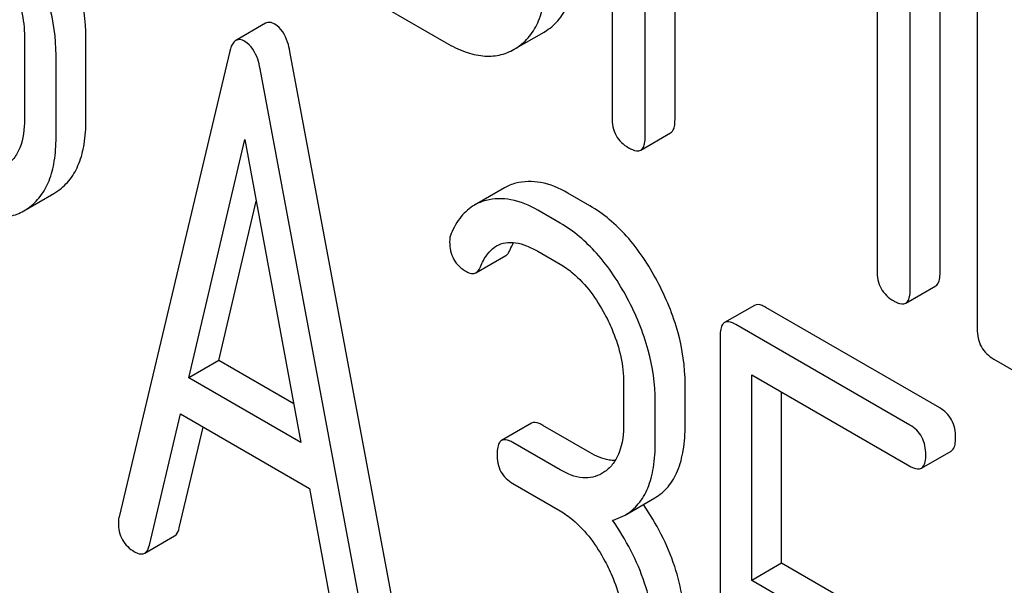
# Model space of a CAD drawing. Units: millimetres. Extents: x 0 to 4200, y 0 to 2970.
# Drawn here: x 2922 to 2929, y 1011 to 1015 of the extents above; entities that cross this region are included whole.
import ezdxf

# ---------------------------------------------------------------- set-up
doc = ezdxf.new("R2010")
doc.units = ezdxf.units.MM
doc.header["$LTSCALE"] = 231
doc.layers.get('0').update_dxf_attribs({"linetype": 'CONTINUOUS'})

msp = doc.modelspace()

# ---------------------------------------------------------------- linework, layer by layer
at = {"color": 7, "linetype": 'Continuous'}
for p, q in [((2926.3344, 1018.023), (2926.3344, 1014.2352)), ((2926.5703, 1014.099), (2926.5703, 1017.3674)), ((2928.6669, 1013.1335), (2928.6669, 1016.9213)), ((2926.7824, 1014.2215), (2926.7824, 1016.8186)), ((2928.4547, 1013.0111), (2928.4547, 1016.7988)), ((2928.9311, 1016.5267), (2928.9311, 1012.7331)), ((2928.2189, 1016.4156), (2928.2189, 1013.1472)), ((2924.3297, 1015.2438), (2925.1552, 1014.7672)), ((2923.8716, 1014.9061), (2923.6595, 1014.7837)), ((2925.6393, 1014.7213), (2925.8514, 1014.8438)), ((2925.8514, 1014.8438), (2925.8691, 1014.8546)), ((2922.1572, 1014.809), (2922.1572, 1014.2224)), ((2922.5942, 1014.2151), (2922.5942, 1014.8016)), ((2923.6169, 1014.7074), (2922.8297, 1011.3975)), ((2924.8322, 1010.4863), (2924.045, 1014.7053)), ((2925.6393, 1014.7213), (2925.6569, 1014.7321)), ((2922.3821, 1014.0926), (2922.3821, 1014.6791)), ((2924.6201, 1010.3639), (2923.8329, 1014.5828)), ((2923.3268, 1012.3858), (2923.7249, 1014.079)), ((2923.7249, 1014.079), (2924.123, 1011.9261)), ((2926.5389, 1014.0051), (2926.751, 1014.1275)), ((2925.5691, 1013.7363), (2925.357, 1013.6138)), ((2922.1537, 1013.573), (2922.3659, 1013.6955)), ((2922.3659, 1013.6955), (2922.3958, 1013.7147)), ((2926.1772, 1013.6085), (2926.0198, 1013.6994)), ((2922.1537, 1013.573), (2922.1836, 1013.5922)), ((2923.5389, 1012.5082), (2923.8056, 1013.6425)), ((2925.9651, 1013.486), (2925.8077, 1013.5769)), ((2925.3671, 1013.1331), (2925.5792, 1013.2556)), ((2925.8077, 1013.2851), (2925.9651, 1013.1942)), ((2928.4233, 1012.9171), (2928.6355, 1013.0396)), ((2927.3466, 1012.9011), (2927.1345, 1012.7786)), ((2928.6649, 1012.1723), (2927.4278, 1012.8865)), ((2928.4527, 1012.0498), (2927.2157, 1012.764)), ((2927.1032, 1012.683), (2927.1032, 1008.8894)), ((2923.5389, 1012.5082), (2923.3268, 1012.3858)), ((2924.0723, 1012.2003), (2923.5389, 1012.5082)), ((2929.0491, 1012.5191), (2930.2283, 1011.8383)), ((2927.3281, 1010.9453), (2927.3281, 1012.4073)), ((2927.3281, 1012.4073), (2928.4527, 1011.758)), ((2924.123, 1011.9261), (2923.3268, 1012.3858)), ((2926.4172, 1012.3495), (2926.4172, 1012.0577)), ((2926.8542, 1012.0503), (2926.8542, 1012.3422)), ((2927.5402, 1011.0677), (2927.5402, 1012.2848)), ((2926.6421, 1011.9279), (2926.6421, 1012.2197)), ((2923.0456, 1011.197), (2923.2661, 1012.129)), ((2923.2661, 1012.129), (2924.1837, 1011.5992)), ((2925.7609, 1012.0628), (2925.5488, 1011.9403)), ((2926.1772, 1011.8547), (2925.8421, 1012.0481)), ((2923.2578, 1011.3195), (2923.4272, 1012.036)), ((2925.9651, 1011.7322), (2925.63, 1011.9257)), ((2928.5339, 1011.7433), (2928.746, 1011.8658)), ((2926.2845, 1011.72), (2926.2623, 1011.7056)), ((2925.63, 1011.6338), (2925.9651, 1011.4404)), ((2924.1837, 1011.5992), (2924.4041, 1010.4127)), ((2926.4274, 1011.411), (2926.6396, 1011.5335)), ((2923.012, 1011.14), (2923.2242, 1011.2625)), ((2927.5402, 1011.0677), (2927.3281, 1010.9453)), ((2928.215, 1010.6782), (2927.5402, 1011.0677)), ((2928.0029, 1010.5557), (2927.3281, 1010.9453))]:
    msp.add_line(p, q, dxfattribs=at)
for points, knots in [([(2922.5942, 1014.8016), (2922.5942, 1014.9238), (2922.5567, 1015.1794), (2922.457, 1015.4163), (2922.3941, 1015.5329)], [0, 0, 0, 0, 0.479848, 1, 1, 1, 1]), ([(2922.3821, 1014.6791), (2922.3821, 1014.8014), (2922.3446, 1015.0569), (2922.2449, 1015.2939), (2922.1819, 1015.4104)], [0, 0, 0, 0, 0.479848, 1, 1, 1, 1]), ([(2925.8691, 1014.8546), (2925.9031, 1014.8767), (2925.9663, 1014.9335), (2926.0324, 1015.0495), (2926.0704, 1015.1935), (2926.0772, 1015.2987), (2926.0772, 1015.3553)], [0, 0, 0, 0, 0.215521, 0.442605, 0.699637, 1, 1, 1, 1]), ([(2922.0222, 1015.2955), (2922.0439, 1015.2556), (2922.1174, 1015.1033), (2922.1572, 1014.9328), (2922.1572, 1014.809)], [0, 0, 0, 0, 0.268152, 1, 1, 1, 1]), ([(2925.6569, 1014.7321), (2925.691, 1014.7542), (2925.7541, 1014.8111), (2925.8203, 1014.927), (2925.8583, 1015.071), (2925.8651, 1015.1762), (2925.8651, 1015.2328)], [0, 0, 0, 0, 0.215521, 0.442605, 0.699637, 1, 1, 1, 1]), ([(2923.937, 1014.8989), (2923.926, 1014.9053), (2923.9046, 1014.9151), (2923.8803, 1014.9112), (2923.8716, 1014.9061)], [0, 0, 0, 0, 0.558815, 1, 1, 1, 1]), ([(2924.045, 1014.7053), (2924.0408, 1014.728), (2924.0241, 1014.8002), (2923.982, 1014.8729), (2923.937, 1014.8989)], [0, 0, 0, 0, 0.307724, 1, 1, 1, 1]), ([(2923.6595, 1014.7837), (2923.6545, 1014.7808), (2923.6317, 1014.7611), (2923.6224, 1014.7307), (2923.6169, 1014.7074)], [0, 0, 0, 0, 0.193955, 1, 1, 1, 1]), ([(2923.7249, 1014.7764), (2923.7139, 1014.7828), (2923.6924, 1014.7927), (2923.6682, 1014.7887), (2923.6595, 1014.7837)], [0, 0, 0, 0, 0.558815, 1, 1, 1, 1]), ([(2923.8329, 1014.5828), (2923.8287, 1014.6055), (2923.8119, 1014.6777), (2923.7699, 1014.7505), (2923.7249, 1014.7764)], [0, 0, 0, 0, 0.307724, 1, 1, 1, 1]), ([(2925.1552, 1014.7672), (2925.1985, 1014.7422), (2925.2826, 1014.7011), (2925.4119, 1014.669), (2925.5335, 1014.6738), (2925.6064, 1014.7023), (2925.6393, 1014.7213)], [0, 0, 0, 0, 0.294462, 0.548202, 0.776475, 1, 1, 1, 1]), ([(2922.1572, 1014.2224), (2922.1572, 1014.1546), (2922.1466, 1014.0548), (2922.0868, 1013.9446), (2922.0451, 1013.9057), (2922.0228, 1013.8907)], [0, 0, 0, 0, 0.548619, 0.783037, 1, 1, 1, 1]), ([(2922.3958, 1013.7147), (2922.4284, 1013.7378), (2922.4886, 1013.7961), (2922.5515, 1013.9121), (2922.5877, 1014.055), (2922.5942, 1014.1591), (2922.5942, 1014.2151)], [0, 0, 0, 0, 0.214687, 0.442171, 0.699688, 1, 1, 1, 1]), ([(2926.3344, 1014.2352), (2926.3344, 1014.1918), (2926.3494, 1014.103), (2926.4164, 1014.042), (2926.4523, 1014.0212)], [0, 0, 0, 0, 0.5108, 1, 1, 1, 1]), ([(2926.751, 1014.1275), (2926.7564, 1014.1306), (2926.7697, 1014.1435), (2926.7808, 1014.1771), (2926.7824, 1014.2051), (2926.7824, 1014.2215)], [0, 0, 0, 0, 0.180942, 0.521785, 1, 1, 1, 1]), ([(2922.1836, 1013.5922), (2922.2162, 1013.6153), (2922.2765, 1013.6737), (2922.3394, 1013.7896), (2922.3756, 1013.9325), (2922.3821, 1014.0367), (2922.3821, 1014.0926)], [0, 0, 0, 0, 0.214687, 0.442171, 0.699688, 1, 1, 1, 1]), ([(2926.5389, 1014.0051), (2926.5443, 1014.0082), (2926.5576, 1014.021), (2926.5687, 1014.0546), (2926.5703, 1014.0826), (2926.5703, 1014.099)], [0, 0, 0, 0, 0.180942, 0.521785, 1, 1, 1, 1]), ([(2926.4523, 1014.0212), (2926.461, 1014.0162), (2926.4866, 1014.0026), (2926.5216, 1013.9951), (2926.5389, 1014.0051)], [0, 0, 0, 0, 0.332825, 1, 1, 1, 1]), ([(2926.0198, 1013.6994), (2925.9601, 1013.7339), (2925.8402, 1013.7859), (2925.7078, 1013.7837), (2925.6509, 1013.7693)], [0, 0, 0, 0, 0.540244, 1, 1, 1, 1]), ([(2925.8077, 1013.5769), (2925.7479, 1013.6114), (2925.6281, 1013.6634), (2925.4957, 1013.6613), (2925.4388, 1013.6469)], [0, 0, 0, 0, 0.540244, 1, 1, 1, 1]), ([(2921.7051, 1013.6138), (2921.745, 1013.5908), (2921.8228, 1013.5529), (2921.9424, 1013.5237), (2922.0553, 1013.5286), (2922.1231, 1013.5553), (2922.1537, 1013.573)], [0, 0, 0, 0, 0.293112, 0.546323, 0.775055, 1, 1, 1, 1]), ([(2925.357, 1013.6138), (2925.3208, 1013.5929), (2925.2531, 1013.5324), (2925.2093, 1013.4541), (2925.1907, 1013.4112)], [0, 0, 0, 0, 0.471557, 1, 1, 1, 1]), ([(2926.6552, 1013.0743), (2926.5945, 1013.188), (2926.4613, 1013.3919), (2926.2745, 1013.5523), (2926.1772, 1013.6085)], [0, 0, 0, 0, 0.534262, 1, 1, 1, 1]), ([(2926.4431, 1012.9518), (2926.3824, 1013.0655), (2926.2491, 1013.2694), (2926.0624, 1013.4298), (2925.9651, 1013.486)], [0, 0, 0, 0, 0.534262, 1, 1, 1, 1]), ([(2925.1801, 1013.3526), (2925.1801, 1013.31), (2925.1963, 1013.2219), (2925.2631, 1013.1617), (2925.2993, 1013.1408)], [0, 0, 0, 0, 0.504928, 1, 1, 1, 1]), ([(2925.3984, 1013.1741), (2925.4048, 1013.1899), (2925.4313, 1013.2472), (2925.4738, 1013.3002), (2925.5141, 1013.3235)], [0, 0, 0, 0, 0.268147, 1, 1, 1, 1]), ([(2925.5141, 1013.3235), (2925.5333, 1013.3346), (2925.5781, 1013.3505), (2925.6526, 1013.3489), (2925.7308, 1013.3257), (2925.7818, 1013.3), (2925.8077, 1013.2851)], [0, 0, 0, 0, 0.215271, 0.448538, 0.710397, 1, 1, 1, 1]), ([(2925.5792, 1013.2556), (2925.5824, 1013.2575), (2925.5965, 1013.268), (2925.6053, 1013.2839), (2925.6105, 1013.2966)], [0, 0, 0, 0, 0.214823, 1, 1, 1, 1]), ([(2925.3671, 1013.1331), (2925.3703, 1013.135), (2925.3843, 1013.1455), (2925.3932, 1013.1615), (2925.3984, 1013.1741)], [0, 0, 0, 0, 0.214823, 1, 1, 1, 1]), ([(2925.9651, 1013.1942), (2925.9969, 1013.1758), (2926.1289, 1013.0826), (2926.225, 1012.9463), (2926.2834, 1012.8368)], [0, 0, 0, 0, 0.228247, 1, 1, 1, 1]), ([(2925.2993, 1013.1408), (2925.3107, 1013.1343), (2925.3328, 1013.124), (2925.358, 1013.1279), (2925.3671, 1013.1331)], [0, 0, 0, 0, 0.557521, 1, 1, 1, 1]), ([(2928.2189, 1013.1472), (2928.2189, 1013.1039), (2928.2339, 1013.0151), (2928.3008, 1012.954), (2928.3368, 1012.9332)], [0, 0, 0, 0, 0.5108, 1, 1, 1, 1]), ([(2928.6355, 1013.0396), (2928.6408, 1013.0427), (2928.6541, 1013.0556), (2928.6652, 1013.0891), (2928.6669, 1013.1171), (2928.6669, 1013.1335)], [0, 0, 0, 0, 0.180942, 0.521785, 1, 1, 1, 1]), ([(2926.8542, 1012.3422), (2926.8542, 1012.4644), (2926.8167, 1012.72), (2926.7176, 1012.9573), (2926.6552, 1013.0743)], [0, 0, 0, 0, 0.479728, 1, 1, 1, 1]), ([(2926.6421, 1012.2197), (2926.6421, 1012.3419), (2926.6046, 1012.5976), (2926.5055, 1012.8348), (2926.4431, 1012.9518)], [0, 0, 0, 0, 0.479728, 1, 1, 1, 1]), ([(2928.4233, 1012.9171), (2928.4287, 1012.9202), (2928.442, 1012.9331), (2928.4531, 1012.9666), (2928.4547, 1012.9947), (2928.4547, 1013.0111)], [0, 0, 0, 0, 0.180942, 0.521785, 1, 1, 1, 1]), ([(2927.4278, 1012.8865), (2927.4197, 1012.8912), (2927.3956, 1012.9039), (2927.3628, 1012.9105), (2927.3466, 1012.9011)], [0, 0, 0, 0, 0.333882, 1, 1, 1, 1]), ([(2928.3368, 1012.9332), (2928.3454, 1012.9282), (2928.3711, 1012.9147), (2928.4061, 1012.9071), (2928.4233, 1012.9171)], [0, 0, 0, 0, 0.332825, 1, 1, 1, 1]), ([(2926.2834, 1012.8368), (2926.3047, 1012.7968), (2926.3774, 1012.644), (2926.4172, 1012.4735), (2926.4172, 1012.3495)], [0, 0, 0, 0, 0.268062, 1, 1, 1, 1]), ([(2927.1345, 1012.7786), (2927.1291, 1012.7755), (2927.1156, 1012.7622), (2927.1048, 1012.7281), (2927.1032, 1012.6996), (2927.1032, 1012.683)], [0, 0, 0, 0, 0.180795, 0.522905, 1, 1, 1, 1]), ([(2927.2157, 1012.764), (2927.2075, 1012.7687), (2927.1835, 1012.7814), (2927.1507, 1012.788), (2927.1345, 1012.7786)], [0, 0, 0, 0, 0.333882, 1, 1, 1, 1]), ([(2928.9311, 1012.7331), (2928.9311, 1012.6897), (2928.9462, 1012.6009), (2929.0131, 1012.5399), (2929.0491, 1012.5191)], [0, 0, 0, 0, 0.510804, 1, 1, 1, 1]), ([(2928.7773, 1011.9614), (2928.7773, 1012.0043), (2928.7622, 1012.0903), (2928.6994, 1012.1523), (2928.6649, 1012.1723)], [0, 0, 0, 0, 0.517748, 1, 1, 1, 1]), ([(2925.8421, 1012.0481), (2925.834, 1012.0528), (2925.8099, 1012.0656), (2925.7771, 1012.0721), (2925.7609, 1012.0628)], [0, 0, 0, 0, 0.333882, 1, 1, 1, 1]), ([(2926.4172, 1012.0577), (2926.4172, 1011.9891), (2926.4067, 1011.8884), (2926.3477, 1011.7763), (2926.3065, 1011.7358), (2926.2845, 1011.72)], [0, 0, 0, 0, 0.548055, 0.78286, 1, 1, 1, 1]), ([(2926.6396, 1011.5335), (2926.6749, 1011.5539), (2926.7412, 1011.6096), (2926.8092, 1011.7286), (2926.8476, 1011.8793), (2926.8542, 1011.9902), (2926.8542, 1012.0503)], [0, 0, 0, 0, 0.209394, 0.432895, 0.691711, 1, 1, 1, 1]), ([(2928.5652, 1011.839), (2928.5652, 1011.8818), (2928.5501, 1011.9678), (2928.4873, 1012.0298), (2928.4527, 1012.0498)], [0, 0, 0, 0, 0.517748, 1, 1, 1, 1]), ([(2925.5488, 1011.9403), (2925.5434, 1011.9372), (2925.53, 1011.9239), (2925.5191, 1011.8897), (2925.5175, 1011.8613), (2925.5175, 1011.8447)], [0, 0, 0, 0, 0.180795, 0.522905, 1, 1, 1, 1]), ([(2925.63, 1011.9257), (2925.6219, 1011.9303), (2925.5978, 1011.9431), (2925.565, 1011.9496), (2925.5488, 1011.9403)], [0, 0, 0, 0, 0.333882, 1, 1, 1, 1]), ([(2926.4274, 1011.411), (2926.4628, 1011.4314), (2926.5291, 1011.4871), (2926.5971, 1011.6061), (2926.6354, 1011.7568), (2926.6421, 1011.8677), (2926.6421, 1011.9279)], [0, 0, 0, 0, 0.209394, 0.432895, 0.691711, 1, 1, 1, 1]), ([(2928.746, 1011.8658), (2928.7514, 1011.8689), (2928.7647, 1011.882), (2928.7757, 1011.9162), (2928.7773, 1011.9447), (2928.7773, 1011.9614)], [0, 0, 0, 0, 0.178539, 0.518943, 1, 1, 1, 1]), ([(2925.5175, 1011.8447), (2925.5175, 1011.8017), (2925.5308, 1011.7148), (2925.5953, 1011.6538), (2925.63, 1011.6338)], [0, 0, 0, 0, 0.518199, 1, 1, 1, 1]), ([(2926.3565, 1011.7973), (2926.3424, 1011.7975), (2926.2793, 1011.8039), (2926.2197, 1011.8301), (2926.1772, 1011.8547)], [0, 0, 0, 0, 0.223575, 1, 1, 1, 1]), ([(2928.5339, 1011.7433), (2928.5392, 1011.7464), (2928.5526, 1011.7596), (2928.5636, 1011.7937), (2928.5652, 1011.8222), (2928.5652, 1011.839)], [0, 0, 0, 0, 0.178539, 0.518943, 1, 1, 1, 1]), ([(2928.4527, 1011.758), (2928.4608, 1011.7533), (2928.4848, 1011.7406), (2928.5176, 1011.734), (2928.5339, 1011.7433)], [0, 0, 0, 0, 0.330789, 1, 1, 1, 1]), ([(2926.2623, 1011.7056), (2926.2427, 1011.6943), (2926.1984, 1011.6764), (2926.093, 1011.6705), (2926.0145, 1011.7036), (2925.9651, 1011.7322)], [0, 0, 0, 0, 0.218453, 0.45087, 1, 1, 1, 1]), ([(2926.8542, 1010.5913), (2926.8542, 1010.7445), (2926.8005, 1011.0645), (2926.6505, 1011.3502), (2926.5575, 1011.4861)], [0, 0, 0, 0, 0.482037, 1, 1, 1, 1]), ([(2925.9651, 1011.4404), (2925.9969, 1011.422), (2926.1289, 1011.3287), (2926.2251, 1011.1927), (2926.2839, 1011.0834)], [0, 0, 0, 0, 0.228265, 1, 1, 1, 1]), ([(2926.3385, 1011.3736), (2926.3464, 1011.3759), (2926.3771, 1011.3857), (2926.4067, 1011.399), (2926.4274, 1011.411)], [0, 0, 0, 0, 0.257261, 1, 1, 1, 1]), ([(2922.8297, 1011.3975), (2922.8286, 1011.3939), (2922.8255, 1011.3803), (2922.8252, 1011.3664), (2922.8252, 1011.3563)], [0, 0, 0, 0, 0.274079, 1, 1, 1, 1]), ([(2922.8252, 1011.3563), (2922.8252, 1011.3147), (2922.8413, 1011.2295), (2922.9051, 1011.1702), (2922.9399, 1011.15)], [0, 0, 0, 0, 0.508597, 1, 1, 1, 1]), ([(2926.6421, 1010.4688), (2926.6421, 1010.6238), (2926.587, 1010.9478), (2926.4336, 1011.2365), (2926.3385, 1011.3736)], [0, 0, 0, 0, 0.481608, 1, 1, 1, 1]), ([(2923.2242, 1011.2625), (2923.2281, 1011.2648), (2923.2458, 1011.2792), (2923.2537, 1011.3021), (2923.2578, 1011.3195)], [0, 0, 0, 0, 0.2041, 1, 1, 1, 1]), ([(2922.9399, 1011.15), (2922.9467, 1011.1461), (2922.9683, 1011.1348), (2922.9973, 1011.1315), (2923.012, 1011.14)], [0, 0, 0, 0, 0.314848, 1, 1, 1, 1]), ([(2923.012, 1011.14), (2923.016, 1011.1423), (2923.0336, 1011.1567), (2923.0415, 1011.1796), (2923.0456, 1011.197)], [0, 0, 0, 0, 0.2041, 1, 1, 1, 1]), ([(2926.2839, 1011.0834), (2926.3053, 1011.0436), (2926.378, 1010.8917), (2926.4172, 1010.722), (2926.4172, 1010.5986)], [0, 0, 0, 0, 0.26816, 1, 1, 1, 1])]:
    msp.add_open_spline(points, degree=3, knots=knots, dxfattribs=at)
for points in [[(2925.6509, 1013.7693), (2925.6224, 1013.7621), (2925.5946, 1013.751), (2925.5691, 1013.7363)], [(2925.4388, 1013.6469), (2925.4103, 1013.6397), (2925.3824, 1013.6285), (2925.357, 1013.6138)], [(2925.1907, 1013.4112), (2925.1827, 1013.393), (2925.1801, 1013.3725), (2925.1801, 1013.3526)], [(2925.6105, 1013.2966), (2925.6176, 1013.314), (2925.6257, 1013.3312), (2925.635, 1013.3476)]]:
    msp.add_open_spline(points, degree=3, dxfattribs=at)

doc.saveas('drawing.dxf')
